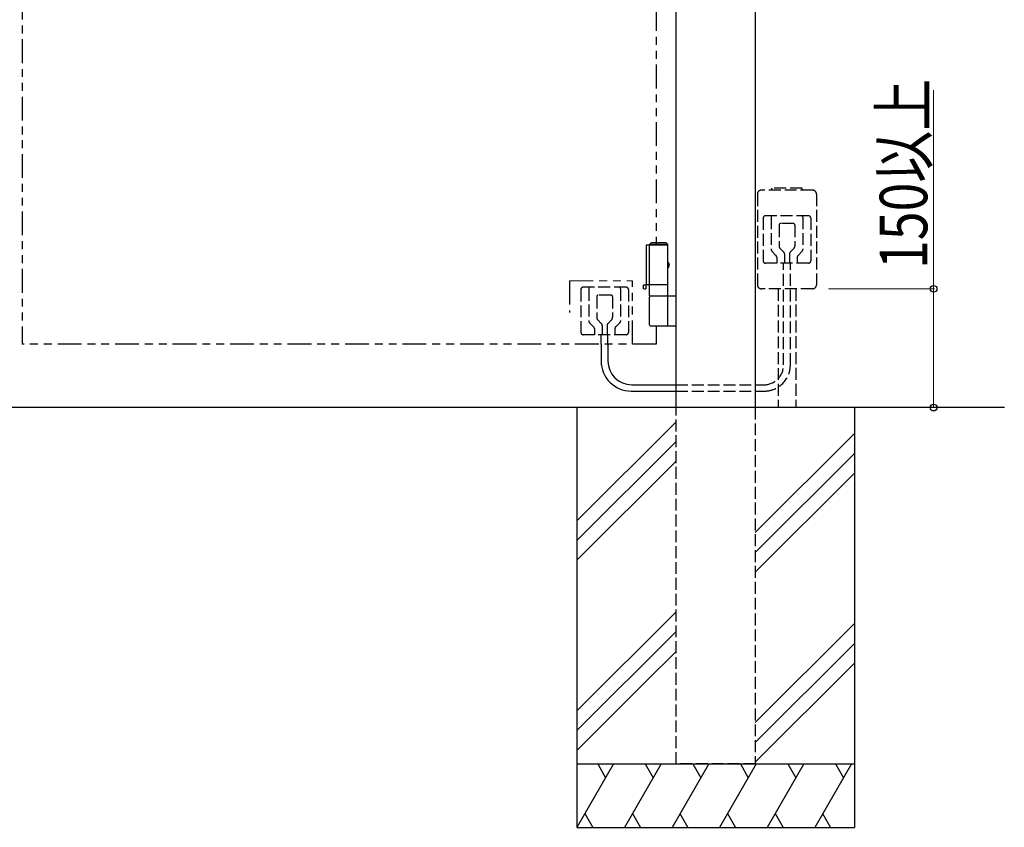
# Model space of a CAD drawing. Units: millimetres. Extents: x 0 to 8410, y 0 to 5940.
# Drawn here: x 4200 to 5442, y 2412 to 3432 of the extents above; entities that cross this region are included whole.
import ezdxf

# ---------------------------------------------------------------- set-up
doc = ezdxf.new("R2010")
doc.units = ezdxf.units.MM
doc.linetypes.add('YHIDDEN_1', pattern=[4, 3, -1])
doc.linetypes.add('想像線1', pattern=[14.5, 6, -1.5, 2, -1.5, 2, -1.5])
doc.layers.add('YKK_A1', color=4, linetype='Continuous', lineweight=30)
doc.layers.add('YKK_D', color=6, linetype='Continuous', lineweight=13)
doc.styles.add('text-b', font='extslim2.shx', dxfattribs={"width": 0.8, "bigfont": 'extfont2.shx'})

msp = doc.modelspace()

# ---------------------------------------------------------------- linework, layer by layer
at = {"layer": 'YKK_A1', "linetype": 'Continuous'}
for p, q in [((5028, 2942.3), (5028, 4442.3)), ((5128, 4442.3), (5128, 2942.3))]:
    msp.add_line(p, q, dxfattribs=at)
at = {"layer": 'YKK_A1', "linetype": '想像線1', "ltscale": 5}
for p, q in [((4203, 4422.3), (4203, 3022.3)), ((5003, 4245.3), (5003, 3148.3)), ((4893.6, 3102.3), (4893.6, 3062.3)), ((4973, 3022.3), (4973, 3102.3)), ((4987, 3097.3), (4990, 3097.3)), ((4987, 3092.3), (4987, 3097.3)), ((4990, 3097.3), (4990, 3092.3)), ((4987, 3092.3), (4990, 3092.3)), ((5003, 3045.3), (5003, 3022.3)), ((5003, 3022.3), (4203, 3022.3))]:
    msp.add_line(p, q, dxfattribs=at)
at = {"layer": 'YKK_A1', "linetype": 'YHIDDEN_1', "ltscale": 5}
for p, q in [((5187, 3219.3), (5149, 3219.3)), ((5149, 3216.8), (5149, 3219.3)), ((5187, 3216.7), (5187, 3219.3)), ((5130.7, 3211.8), (5130.7, 3097.3)), ((5200.2, 3216.8), (5135.7, 3216.8)), ((5205.2, 3211.8), (5205.2, 3097.3)), ((5138, 3181.6), (5138, 3127.6)), ((5195, 3184.6), (5141, 3184.6)), ((5148, 3182.6), (5148, 3141.8)), ((5188, 3182.6), (5188, 3141.8)), ((5198, 3181.6), (5198, 3127.6)), ((5158, 3172.6), (5158, 3145.8)), ((5176, 3174.6), (5160, 3174.6)), ((5178, 3172.6), (5178, 3146.7)), ((5164.1, 3138.5), (5158.9, 3143.7)), ((5176.5, 3143.1), (5171.9, 3138.5)), ((5154.1, 3134.5), (5148.9, 3139.7)), ((5155, 3132.3), (5155, 3124.6)), ((5165, 3136.3), (5165, 3124.6)), ((5171, 3136.3), (5171, 3124.6)), ((5181, 3132.3), (5181, 3124.6)), ((5187.1, 3139.7), (5181.9, 3134.5)), ((5195, 3124.6), (5141, 3124.6)), ((5163.7, 2996.1), (5163.7, 3124.5)), ((5172.3, 2996.1), (5172.3, 3124.5)), ((4965, 3094.3), (4911, 3094.3)), ((4908, 3091.3), (4908, 3037.3)), ((4918, 3092.3), (4918, 3051.6)), ((4928, 3082.3), (4928, 3055.6)), ((4946, 3084.3), (4930, 3084.3)), ((4948, 3082.3), (4948, 3056.4)), ((4958, 3092.3), (4958, 3051.6)), ((4968, 3091.3), (4968, 3037.3)), ((5200.3, 3092.3), (5135.7, 3092.3)), ((5157, 3092.2), (5157, 2942.3)), ((5179, 3092.3), (5179, 2942.3)), ((4924.1, 3044.2), (4918.9, 3049.5)), ((4934.1, 3048.2), (4928.9, 3053.5)), ((4935, 3046.1), (4935, 3034.3)), ((4941, 3046.1), (4941, 3034.3)), ((4946.6, 3052.9), (4941.9, 3048.2)), ((4957.1, 3049.5), (4951.9, 3044.2)), ((4965, 3034.3), (4911, 3034.3)), ((4925, 3042.1), (4925, 3034.3)), ((4933.5, 3022.3), (4933.5, 3034.3)), ((4942.1, 3022.3), (4942.1, 3034.3)), ((4951, 3042.1), (4951, 3034.3)), ((5028, 2971.1), (5138.7, 2971.1)), ((5028, 2963.1), (5139.3, 2963.1)), ((5028, 2492.3), (5028, 2942.3)), ((5128, 2942.3), (5128, 2492.3)), ((5128, 2492.3), (5028, 2492.3))]:
    msp.add_line(p, q, dxfattribs=at)
at = {"layer": 'YKK_A1', "ltscale": 0.1}
for p, q in [((5017.5, 3147.3), (4990.5, 3147.3)), ((4996.5, 3150.3), (4994.5, 3148.3)), ((5017.5, 3148.3), (4994.5, 3148.3)), ((4994.5, 3097.3), (4994.5, 3148.3)), ((5015.5, 3150.3), (4996.5, 3150.3)), ((5015.5, 3150.3), (5017.5, 3148.3)), ((5017.5, 3097.3), (5017.5, 3148.3)), ((5017.5, 3097.3), (4990.5, 3097.3)), ((4994.5, 3083.3), (4994.5, 3097.3)), ((5017.5, 3083.3), (5017.5, 3097.3)), ((4994.5, 3083.3), (5028, 3083.3)), ((4994.5, 3046.8), (4994.5, 3081.8)), ((5017.5, 3046.8), (5017.5, 3081.8)), ((5028, 3045.3), (4996, 3045.3))]:
    msp.add_line(p, q, dxfattribs=at)
at = {"layer": 'YKK_A1'}
for p, q in [((4990.5, 3147.3), (4990.5, 3097.3)), ((5442.2, 2942.3), (2401.7, 2942.3)), ((4903, 2942.3), (4903, 2412.3)), ((5253, 2942.3), (5253, 2412.3)), ((5028, 2924.5), (4903, 2799.5)), ((5253, 2909.5), (5128, 2784.5)), ((5028, 2899.5), (4903, 2774.5)), ((5253, 2884.5), (5128, 2759.5)), ((5028, 2874.5), (4903, 2749.5)), ((5253, 2859.5), (5128, 2734.5)), ((5028, 2684.5), (4903, 2559.5)), ((5028, 2659.5), (4903, 2534.5)), ((5253, 2669.5), (5128, 2544.5)), ((5028, 2634.5), (4990.3, 2596.8)), ((5253, 2644.5), (5128, 2519.5)), ((5253, 2619.5), (5128, 2494.5)), ((4990.3, 2596.8), (4903, 2509.5)), ((4903, 2492.3), (5253, 2492.3)), ((4949.2, 2492.3), (4903, 2412.3)), ((4929.2, 2492.3), (4939.2, 2475)), ((5009.2, 2492.3), (4963, 2412.3)), ((4989.2, 2492.3), (4999.2, 2475)), ((5069.2, 2492.3), (5023, 2412.3)), ((5049.2, 2492.3), (5059.2, 2475)), ((5129.2, 2492.3), (5083, 2412.3)), ((5109.2, 2492.3), (5119.2, 2475)), ((5189.2, 2492.3), (5143, 2412.3)), ((5169.2, 2492.3), (5179.2, 2475)), ((5249.2, 2492.3), (5203, 2412.3)), ((5229.2, 2492.3), (5239.2, 2475)), ((4913, 2429.7), (4923, 2412.3)), ((4973, 2429.7), (4983, 2412.3)), ((5033, 2429.7), (5043, 2412.3)), ((5093, 2429.7), (5103, 2412.3)), ((5153, 2429.7), (5163, 2412.3)), ((5213, 2429.7), (5223, 2412.3)), ((4903, 2412.3), (5253, 2412.3))]:
    msp.add_line(p, q, dxfattribs=at)
at = {"layer": 'YKK_A1', "linetype": '想像線1', "lineweight": 15, "ltscale": 5}
msp.add_line((4893.6, 3102.3), (4973, 3102.3), dxfattribs=at)
at = {"layer": 'YKK_A1', "ltscale": 5}
for p, q in [((4933.5, 3022.3), (4933.5, 3001.1)), ((4942.1, 3022.3), (4942.1, 3001.1)), ((4972.1, 2971.1), (5028, 2971.1)), ((4971.5, 2963.1), (5028, 2963.1))]:
    msp.add_line(p, q, dxfattribs=at)
at = {"layer": 'YKK_A1', "linetype": 'YHIDDEN_1', "ltscale": 5}
for centre, radius, start, end in [((5135.7, 3211.8), 5, 90.01, 180.01), ((5200.2, 3211.8), 5, 0.01, 90.01), ((5141, 3181.6), 3, 90.01, 180.01), ((5150, 3182.6), 2, 90.01, 180.01), ((5186, 3182.6), 2, 0.01, 90.01), ((5195, 3181.6), 3, 0.01, 90.01), ((5160, 3172.6), 2, 90.01, 180.01), ((5176, 3172.6), 2, 0.01, 90.01), ((5161, 3145.8), 3, 180.01, 225.01), ((5173, 3146.7), 5, 315.01, 0.01), ((5151, 3141.8), 3, 180.01, 225.01), ((5152, 3132.3), 3, 0.01, 45.01), ((5162, 3136.3), 3, 0.01, 45.01), ((5174, 3136.3), 3, 135.0102, 180.01), ((5184, 3132.3), 3, 135.01, 180.01), ((5185, 3141.8), 3, 315.01, 0.01), ((5141, 3127.6), 3, 180.01, 270.01), ((5195, 3127.6), 3, 270.01, 0.01), ((4911, 3091.3), 3, 90.01, 180.01), ((4920, 3092.3), 2, 90.01, 180.01), ((4956, 3092.3), 2, 0.01, 90.01), ((4965, 3091.3), 3, 0.01, 90.01), ((5135.7, 3097.3), 5, 180.01, 270.01), ((5200.2, 3097.3), 5, 270.01, 0.01), ((4930, 3082.3), 2, 90.01, 180.01), ((4946, 3082.3), 2, 0.01, 90.01), ((4943, 3056.4), 5, 315.01, 0.01), ((4921, 3051.6), 3, 180.01, 225.01), ((4922, 3042.1), 3, 0.01, 45.01), ((4931, 3055.6), 3, 180.01, 225.01), ((4932, 3046.1), 3, 0.01, 45.01), ((4944, 3046.1), 3, 135.0102, 180.01), ((4945, 3055.6), 3, 315.01, 0.01), ((4954, 3042.1), 3, 135.01, 180.01), ((4955, 3051.6), 3, 315.01, 0.01), ((4911, 3037.3), 3, 180.01, 270.01), ((4965, 3037.3), 3, 270.01, 0.01), ((5138.7, 2996.1), 25, 270, 0), ((5139.3, 2996.1), 33, 270, 0)]:
    msp.add_arc(centre, radius, start, end, dxfattribs=at)
at = {"layer": 'YKK_A1', "ltscale": 0.1}
for centre, start, end in [((4996, 3081.8), 90, 180), ((5016, 3081.8), 360, 90), ((4996, 3046.8), 180, 270), ((5016, 3046.8), 270, 360)]:
    msp.add_arc(centre, 1.5, start, end, dxfattribs=at)
at = {"layer": 'YKK_A1', "ltscale": 5}
for centre, radius in [((4971.5, 3001.1), 38), ((4972.1, 3001.1), 30)]:
    msp.add_arc(centre, radius, 180, 270, dxfattribs=at)
at = {"layer": 'YKK_A1'}
for ratio, start_param, end_param in [(0.719672, 3.300788, 6.12399), (0.258819, 3.588937, 5.835841)]:
    msp.add_ellipse((5017.1, 3122.3), major_axis=(0, 3.5), ratio=ratio, start_param=start_param, end_param=end_param, dxfattribs=at)
at = {"layer": 'YKK_D'}
for p, q in [((5353, 3092.3), (5353, 3342.9)), ((5220.3, 3092.3), (5354, 3092.3)), ((5353, 2942.3), (5353, 3092.3)), ((5360.8, 2942.3), (5354, 2942.3))]:
    msp.add_line(p, q, dxfattribs=at)
at = {"layer": 'YKK_D', "linetype": 'ByBlock', "lineweight": -2}
for centre in [(5353, 3092.3), (5353, 2942.3)]:
    msp.add_circle(centre, 4.25, dxfattribs=at)

# ---------------------------------------------------------------- texts
at = {"layer": 'YKK_D', "style": 'text-b', "width": 0.8}
msp.add_text('150以上', height=60, rotation=90, dxfattribs=at).set_placement((5345, 3117.3))

doc.saveas('drawing.dxf')
